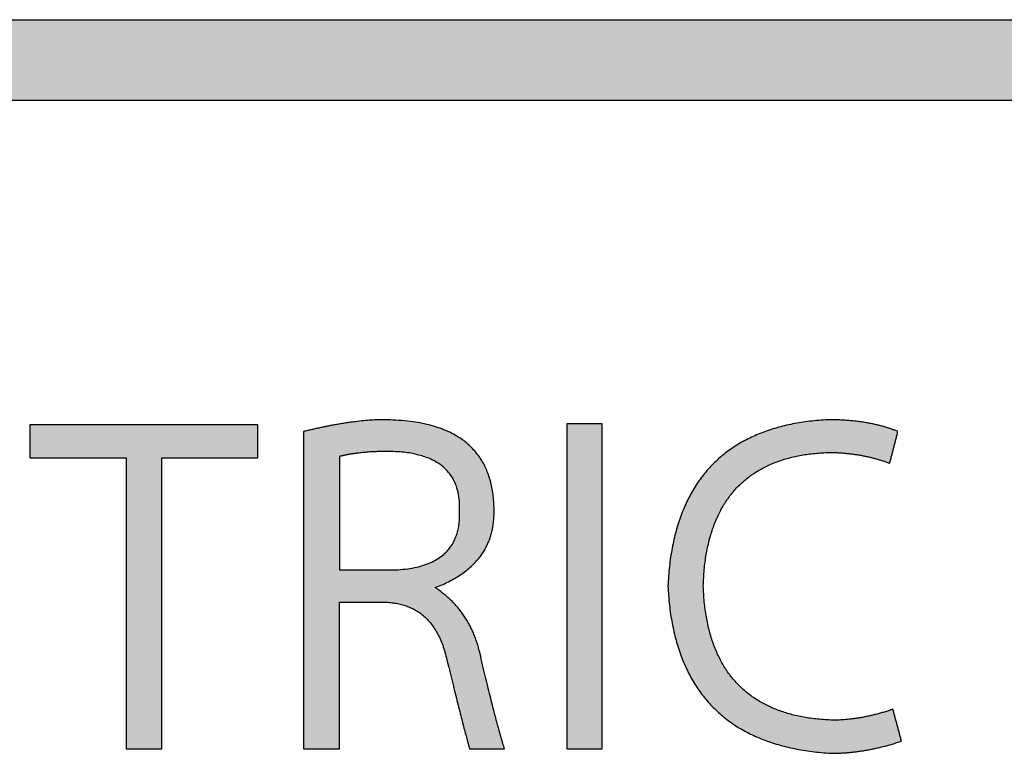
# Model space of a CAD drawing. Units: millimetres. Extents: x 442 to 949, y 668 to 1043.
# Drawn here: x 493 to 497, y 829 to 832 of the extents above; entities that cross this region are included whole.
import ezdxf

# ---------------------------------------------------------------- set-up
doc = ezdxf.new("R2010")
doc.units = ezdxf.units.MM
doc.layers.add('默认值', color=7, linetype='Continuous', true_color=0x000000)

msp = doc.modelspace()

# ---------------------------------------------------------------- hatches: boundary and pattern name
at = {"layer": '默认值', "true_color": 0xffffff}
for points in [[(465.2976, 832.455), (504.2976, 832.455), (504.2976, 832.0802), (465.2976, 832.0802)], [(493.0918, 829.0802), (493.2577, 829.0802), (493.2577, 830.4269), (493.701, 830.4269), (493.701, 830.5802), (492.6464, 830.5802), (492.6464, 830.4269), (493.0918, 830.4269)], [(495.1317, 830.5844), (495.1317, 829.0802), (495.2955, 829.0802), (495.2955, 830.5844)], [(496.6422, 829.263), (496.6239, 829.2569), (496.6057, 829.2512), (496.5876, 829.2459), (496.5696, 829.2409), (496.5517, 829.2364), (496.534, 829.2323), (496.5163, 829.2285), (496.4988, 829.2252), (496.4814, 829.2222), (496.4641, 829.2197), (496.4469, 829.2175), (496.4299, 829.2157), (496.4129, 829.2144), (496.3961, 829.2134), (496.3794, 829.2128), (496.3628, 829.2126), (496.3272, 829.2145), (496.3098, 829.2158), (496.2927, 829.2175), (496.2759, 829.2194), (496.2593, 829.2216), (496.2431, 829.2241), (496.227, 829.2269), (496.2113, 829.23), (496.1958, 829.2333), (496.1806, 829.2369), (496.1657, 829.2408), (496.151, 829.245), (496.1367, 829.2495), (496.1225, 829.2543), (496.1087, 829.2593), (496.0951, 829.2647), (496.0818, 829.2703), (496.0688, 829.2762), (496.0561, 829.2823), (496.0436, 829.2888), (496.0314, 829.2955), (496.0194, 829.3026), (496.0078, 829.3099), (495.9964, 829.3175), (495.9852, 829.3254), (495.9744, 829.3335), (495.9638, 829.342), (495.9535, 829.3507), (495.9435, 829.3597), (495.9337, 829.369), (495.9242, 829.3786), (495.915, 829.3884), (495.9061, 829.3986), (495.8974, 829.409), (495.889, 829.4197), (495.8808, 829.4307), (495.873, 829.4419), (495.8654, 829.4535), (495.8581, 829.4653), (495.851, 829.4775), (495.8443, 829.4899), (495.8378, 829.5026), (495.8315, 829.5155), (495.8256, 829.5288), (495.8199, 829.5423), (495.8145, 829.5562), (495.8093, 829.5703), (495.8045, 829.5846), (495.7999, 829.5993), (495.7955, 829.6143), (495.7915, 829.6295), (495.7877, 829.645), (495.7842, 829.6608), (495.781, 829.6769), (495.778, 829.6933), (495.7753, 829.7099), (495.7729, 829.7269), (495.7688, 829.7616), (495.7659, 829.7974), (495.764, 829.8344), (495.7658, 829.8713), (495.7685, 829.907), (495.7724, 829.9416), (495.7747, 829.9585), (495.7773, 829.9751), (495.7802, 829.9914), (495.7833, 830.0074), (495.7867, 830.0231), (495.7903, 830.0386), (495.7943, 830.0538), (495.7984, 830.0686), (495.8029, 830.0832), (495.8076, 830.0976), (495.8126, 830.1116), (495.8179, 830.1254), (495.8234, 830.1388), (495.8292, 830.152), (495.8353, 830.1649), (495.8416, 830.1776), (495.8482, 830.1899), (495.855, 830.202), (495.8622, 830.2137), (495.8695, 830.2252), (495.8772, 830.2364), (495.8851, 830.2473), (495.8933, 830.258), (495.9018, 830.2683), (495.9105, 830.2784), (495.9195, 830.2882), (495.9288, 830.2977), (495.9383, 830.307), (495.9481, 830.3159), (495.9581, 830.3246), (495.9685, 830.3329), (495.9791, 830.341), (495.9899, 830.3488), (496.001, 830.3564), (496.0124, 830.3636), (496.0241, 830.3706), (496.036, 830.3772), (496.0482, 830.3836), (496.0607, 830.3898), (496.0734, 830.3956), (496.0864, 830.4011), (496.0996, 830.4064), (496.1132, 830.4114), (496.127, 830.4161), (496.141, 830.4205), (496.1553, 830.4246), (496.1699, 830.4285), (496.1848, 830.432), (496.1999, 830.4353), (496.2153, 830.4383), (496.231, 830.441), (496.2469, 830.4434), (496.2631, 830.4456), (496.2796, 830.4475), (496.2963, 830.449), (496.3133, 830.4503), (496.3481, 830.4521), (496.3671, 830.4516), (496.386, 830.4508), (496.4046, 830.4497), (496.423, 830.4481), (496.4413, 830.4463), (496.4592, 830.444), (496.477, 830.4414), (496.4946, 830.4384), (496.512, 830.4351), (496.5291, 830.4314), (496.546, 830.4273), (496.5627, 830.4229), (496.5793, 830.4182), (496.5955, 830.413), (496.6116, 830.4075), (496.6275, 830.4017), (496.6653, 830.5487), (496.6485, 830.5553), (496.6313, 830.5615), (496.6136, 830.5673), (496.5954, 830.5726), (496.5768, 830.5775), (496.5578, 830.582), (496.5382, 830.5861), (496.5182, 830.5897), (496.4978, 830.5929), (496.4769, 830.5957), (496.4555, 830.598), (496.4337, 830.5999), (496.4114, 830.6014), (496.3886, 830.6025), (496.3654, 830.6031), (496.3418, 830.6033), (496.2983, 830.6003), (496.2771, 830.5983), (496.2561, 830.5959), (496.2356, 830.5932), (496.2153, 830.5902), (496.1954, 830.5868), (496.1758, 830.5831), (496.1565, 830.579), (496.1375, 830.5746), (496.1189, 830.5699), (496.1006, 830.5648), (496.0827, 830.5594), (496.065, 830.5536), (496.0477, 830.5475), (496.0307, 830.5411), (496.0141, 830.5343), (495.9977, 830.5272), (495.9817, 830.5198), (495.966, 830.512), (495.9507, 830.5039), (495.9357, 830.4954), (495.921, 830.4866), (495.9066, 830.4775), (495.8926, 830.468), (495.8788, 830.4582), (495.8655, 830.448), (495.8524, 830.4376), (495.8397, 830.4267), (495.8273, 830.4156), (495.8152, 830.4041), (495.8034, 830.3922), (495.792, 830.38), (495.7809, 830.3675), (495.7701, 830.3546), (495.7597, 830.3414), (495.7496, 830.3279), (495.7398, 830.314), (495.7303, 830.2998), (495.7212, 830.2853), (495.7124, 830.2704), (495.7039, 830.2551), (495.6958, 830.2396), (495.6879, 830.2237), (495.6804, 830.2074), (495.6733, 830.1908), (495.6664, 830.1739), (495.6599, 830.1567), (495.6537, 830.1391), (495.6479, 830.1211), (495.6423, 830.1028), (495.6371, 830.0842), (495.6322, 830.0653), (495.6277, 830.046), (495.6235, 830.0263), (495.6196, 830.0064), (495.616, 829.9861), (495.6128, 829.9654), (495.6073, 829.9231), (495.6031, 829.8795), (495.6002, 829.8344), (495.6031, 829.7894), (495.6073, 829.7457), (495.6099, 829.7244), (495.6129, 829.7034), (495.6161, 829.6827), (495.6198, 829.6624), (495.6237, 829.6424), (495.628, 829.6227), (495.6326, 829.6034), (495.6376, 829.5844), (495.6428, 829.5658), (495.6485, 829.5475), (495.6544, 829.5295), (495.6607, 829.5118), (495.6673, 829.4945), (495.6743, 829.4775), (495.6816, 829.4609), (495.6892, 829.4446), (495.6971, 829.4286), (495.7054, 829.413), (495.714, 829.3977), (495.723, 829.3827), (495.7323, 829.3681), (495.7419, 829.3538), (495.7518, 829.3398), (495.7621, 829.3262), (495.7727, 829.3129), (495.7837, 829.3), (495.795, 829.2874), (495.8066, 829.2751), (495.8185, 829.2631), (495.8308, 829.2515), (495.8434, 829.2403), (495.8564, 829.2293), (495.8697, 829.2187), (495.8833, 829.2084), (495.8972, 829.1985), (495.9115, 829.1889), (495.9261, 829.1797), (495.9411, 829.1707), (495.9564, 829.1621), (495.972, 829.1539), (495.9879, 829.146), (496.0042, 829.1384), (496.0208, 829.1311), (496.0378, 829.1242), (496.0551, 829.1176), (496.0727, 829.1114), (496.0907, 829.1055), (496.1089, 829.0999), (496.1276, 829.0947), (496.1465, 829.0898), (496.1658, 829.0852), (496.1854, 829.081), (496.2054, 829.0771), (496.2257, 829.0735), (496.2463, 829.0703), (496.2672, 829.0674), (496.3101, 829.0627), (496.3544, 829.0592), (496.3746, 829.0594), (496.3949, 829.0601), (496.4152, 829.0612), (496.4355, 829.0628), (496.4559, 829.0648), (496.4763, 829.0672), (496.4967, 829.0701), (496.5172, 829.0734), (496.5377, 829.0772), (496.5582, 829.0814), (496.5788, 829.086), (496.5994, 829.0911), (496.62, 829.0967), (496.6407, 829.1027), (496.6614, 829.1091), (496.6821, 829.1159)]]:
    msp.add_hatch(color=7, dxfattribs=at).paths.add_polyline_path(points, flags=0)
h = msp.add_hatch(color=7, dxfattribs=at)
h.paths.add_polyline_path([(493.9132, 830.5487), (493.9132, 829.0802), (494.0792, 829.0802), (494.0792, 829.7588), (494.2766, 829.7588), (494.2841, 829.7588), (494.2914, 829.7587), (494.2987, 829.7584), (494.3059, 829.758), (494.313, 829.7575), (494.32, 829.7568), (494.3269, 829.756), (494.3337, 829.7551), (494.3405, 829.754), (494.3471, 829.7528), (494.3537, 829.7515), (494.3602, 829.7501), (494.3666, 829.7485), (494.3729, 829.7468), (494.3791, 829.7449), (494.3852, 829.7429), (494.3913, 829.7408), (494.3972, 829.7386), (494.4031, 829.7362), (494.4089, 829.7337), (494.4146, 829.731), (494.4202, 829.7282), (494.4257, 829.7253), (494.4312, 829.7223), (494.4365, 829.7191), (494.4418, 829.7158), (494.4469, 829.7123), (494.452, 829.7088), (494.457, 829.7051), (494.4619, 829.7012), (494.4668, 829.6973), (494.4715, 829.6932), (494.4761, 829.6889), (494.4807, 829.6846), (494.4852, 829.6801), (494.4896, 829.6754), (494.4939, 829.6707), (494.4981, 829.6658), (494.5022, 829.6607), (494.5063, 829.6556), (494.5102, 829.6503), (494.5141, 829.6448), (494.5179, 829.6393), (494.5215, 829.6336), (494.5251, 829.6278), (494.5287, 829.6218), (494.5321, 829.6157), (494.5354, 829.6095), (494.5387, 829.6032), (494.5419, 829.5967), (494.5449, 829.5901), (494.5479, 829.5833), (494.5537, 829.5694), (494.559, 829.555), (494.5641, 829.54), (494.5687, 829.5246), (494.5731, 829.5085), (494.5771, 829.492), (494.5784, 829.486), (494.5802, 829.4783), (494.6443, 829.222), (494.6821, 829.0802), (494.8439, 829.0802), (494.8202, 829.1606), (494.7934, 829.2609), (494.7304, 829.5214), (494.7274, 829.5338), (494.7242, 829.546), (494.7207, 829.558), (494.7171, 829.5698), (494.7132, 829.5815), (494.709, 829.5929), (494.7047, 829.6042), (494.7001, 829.6153), (494.6953, 829.6262), (494.6903, 829.6369), (494.685, 829.6475), (494.6795, 829.6578), (494.6738, 829.668), (494.6679, 829.6779), (494.6617, 829.6877), (494.6553, 829.6974), (494.6487, 829.7068), (494.6419, 829.716), (494.6348, 829.7251), (494.6275, 829.734), (494.62, 829.7426), (494.6123, 829.7511), (494.6043, 829.7595), (494.5961, 829.7676), (494.5877, 829.7756), (494.579, 829.7833), (494.5702, 829.7909), (494.5611, 829.7983), (494.5518, 829.8055), (494.5422, 829.8125), (494.5324, 829.8194), (494.5224, 829.826), (494.5395, 829.8327), (494.556, 829.8397), (494.572, 829.847), (494.5874, 829.8546), (494.6022, 829.8624), (494.6165, 829.8705), (494.6303, 829.8789), (494.6435, 829.8876), (494.6499, 829.8921), (494.6562, 829.8966), (494.6623, 829.9012), (494.6683, 829.9058), (494.6741, 829.9106), (494.6798, 829.9154), (494.6854, 829.9203), (494.6908, 829.9252), (494.6961, 829.9302), (494.7013, 829.9353), (494.7063, 829.9405), (494.7112, 829.9457), (494.716, 829.951), (494.7206, 829.9564), (494.725, 829.9618), (494.7294, 829.9673), (494.7336, 829.9729), (494.7376, 829.9786), (494.7416, 829.9843), (494.7453, 829.9901), (494.749, 829.9959), (494.7525, 830.0019), (494.7559, 830.0079), (494.7591, 830.014), (494.7622, 830.0201), (494.7652, 830.0263), (494.768, 830.0326), (494.7707, 830.039), (494.7732, 830.0454), (494.7756, 830.0519), (494.7779, 830.0585), (494.7801, 830.0651), (494.7821, 830.0718), (494.7839, 830.0786), (494.7856, 830.0855), (494.7872, 830.0924), (494.7887, 830.0994), (494.79, 830.1065), (494.7912, 830.1136), (494.7922, 830.1208), (494.7931, 830.1281), (494.7939, 830.1355), (494.7945, 830.1429), (494.795, 830.1504), (494.7953, 830.158), (494.7955, 830.1656), (494.7956, 830.1733), (494.7954, 830.1942), (494.795, 830.2071), (494.7944, 830.2197), (494.7935, 830.2322), (494.7924, 830.2445), (494.791, 830.2565), (494.7893, 830.2684), (494.7874, 830.28), (494.7853, 830.2915), (494.7829, 830.3027), (494.7802, 830.3138), (494.7773, 830.3246), (494.7741, 830.3352), (494.7707, 830.3456), (494.767, 830.3558), (494.7631, 830.3658), (494.7589, 830.3756), (494.7545, 830.3852), (494.7498, 830.3946), (494.7449, 830.4038), (494.7397, 830.4127), (494.7342, 830.4215), (494.7285, 830.43), (494.7226, 830.4384), (494.7164, 830.4465), (494.7099, 830.4545), (494.7032, 830.4622), (494.6962, 830.4697), (494.689, 830.4771), (494.6815, 830.4842), (494.6738, 830.4911), (494.6658, 830.4978), (494.6576, 830.5043), (494.6491, 830.5106), (494.6404, 830.5166), (494.6314, 830.5225), (494.6221, 830.5282), (494.6126, 830.5337), (494.6029, 830.5389), (494.5928, 830.544), (494.5826, 830.5488), (494.5721, 830.5534), (494.5613, 830.5579), (494.5503, 830.5621), (494.539, 830.5661), (494.5275, 830.5699), (494.5157, 830.5735), (494.5037, 830.577), (494.4914, 830.5801), (494.4788, 830.5831), (494.466, 830.5859), (494.453, 830.5885), (494.4397, 830.5909), (494.4261, 830.593), (494.3983, 830.5967), (494.3694, 830.5996), (494.3395, 830.6017), (494.3086, 830.6029), (494.2766, 830.6033), (494.258, 830.6029), (494.2388, 830.602), (494.2191, 830.6008), (494.1988, 830.5991), (494.1566, 830.5947), (494.1122, 830.5886), (494.0657, 830.581), (494.0171, 830.5718), (493.9662, 830.5611)], flags=0)
h.paths.add_polyline_path([(494.0792, 830.4332), (494.0792, 829.908), (494.2766, 829.908), (494.2994, 829.9076), (494.3214, 829.9078), (494.3426, 829.9086), (494.3631, 829.9099), (494.3829, 829.9119), (494.4019, 829.9144), (494.4112, 829.9158), (494.4202, 829.9174), (494.4291, 829.9192), (494.4377, 829.9211), (494.4462, 829.9231), (494.4545, 829.9253), (494.4627, 829.9277), (494.4706, 829.9301), (494.4783, 829.9327), (494.4859, 829.9355), (494.4933, 829.9384), (494.5005, 829.9414), (494.5075, 829.9446), (494.5143, 829.948), (494.5209, 829.9514), (494.5274, 829.9551), (494.5336, 829.9588), (494.5397, 829.9627), (494.5456, 829.9668), (494.5513, 829.971), (494.5568, 829.9753), (494.5622, 829.9798), (494.5673, 829.9844), (494.5723, 829.9892), (494.5771, 829.9941), (494.5817, 829.9992), (494.5861, 830.0044), (494.5903, 830.0097), (494.5943, 830.0152), (494.5982, 830.0208), (494.6018, 830.0266), (494.6053, 830.0325), (494.6086, 830.0386), (494.6117, 830.0448), (494.6146, 830.0512), (494.6174, 830.0577), (494.6199, 830.0643), (494.6223, 830.0711), (494.6245, 830.078), (494.6265, 830.0851), (494.6283, 830.0923), (494.6299, 830.0996), (494.6313, 830.1071), (494.6326, 830.1148), (494.6336, 830.1226), (494.6345, 830.1305), (494.6352, 830.1386), (494.6357, 830.1468), (494.636, 830.1551), (494.6362, 830.1636), (494.6361, 830.1723), (494.6359, 830.1811), (494.6361, 830.1899), (494.6362, 830.1985), (494.636, 830.207), (494.6357, 830.2154), (494.6352, 830.2236), (494.6345, 830.2317), (494.6336, 830.2396), (494.6326, 830.2474), (494.6313, 830.2551), (494.6299, 830.2626), (494.6283, 830.2699), (494.6265, 830.2772), (494.6245, 830.2842), (494.6223, 830.2912), (494.6199, 830.298), (494.6174, 830.3046), (494.6146, 830.3111), (494.6117, 830.3175), (494.6086, 830.3237), (494.6053, 830.3298), (494.6018, 830.3358), (494.5982, 830.3416), (494.5943, 830.3472), (494.5903, 830.3527), (494.5861, 830.3581), (494.5817, 830.3633), (494.5771, 830.3684), (494.5723, 830.3733), (494.5673, 830.3781), (494.5622, 830.3828), (494.5568, 830.3873), (494.5513, 830.3917), (494.5456, 830.3959), (494.5397, 830.4), (494.5336, 830.4039), (494.5274, 830.4077), (494.5209, 830.4114), (494.5143, 830.4149), (494.5075, 830.4183), (494.5005, 830.4215), (494.4933, 830.4246), (494.4859, 830.4276), (494.4783, 830.4304), (494.4706, 830.433), (494.4627, 830.4355), (494.4545, 830.4379), (494.4462, 830.4401), (494.4377, 830.4422), (494.4291, 830.4442), (494.4202, 830.446), (494.4112, 830.4476), (494.4019, 830.4492), (494.3829, 830.4518), (494.3631, 830.4538), (494.3426, 830.4553), (494.3214, 830.4562), (494.2994, 830.4565), (494.2766, 830.4563), (494.2492, 830.4555), (494.2225, 830.4541), (494.1967, 830.4521), (494.1716, 830.4495), (494.1473, 830.4463), (494.1238, 830.4425), (494.1011, 830.4381)], flags=0)

# ---------------------------------------------------------------- linework, layer by layer
at = {"layer": '默认值', "color": 7, "true_color": 0xffffff}
for p, q in [((493.9132, 830.5487), (493.9132, 829.0802)), ((494.0792, 829.0802), (494.0792, 829.7588)), ((494.0792, 829.7588), (494.2766, 829.7588)), ((493.9132, 829.0802), (494.0792, 829.0802))]:
    msp.add_line(p, q, dxfattribs=at)
msp.add_lwpolyline([(465.2976, 832.455), (504.2976, 832.455), (504.2976, 832.0802), (465.2976, 832.0802)], close=True, dxfattribs=at)
for points in [[(493.701, 830.5802), (493.1737, 830.5802), (492.6464, 830.5802)], [(492.6464, 830.5802), (492.6464, 830.5036), (492.6464, 830.4269)], [(493.701, 830.4269), (493.701, 830.5036), (493.701, 830.5802)], [(495.1317, 830.5844), (495.1317, 829.8323), (495.1317, 829.0802)], [(495.2955, 830.5844), (495.2136, 830.5844), (495.1317, 830.5844)], [(495.2955, 829.0802), (495.2955, 829.8323), (495.2955, 830.5844)], [(496.3418, 830.6033), (495.6359, 830.5655), (495.6002, 829.8344)], [(496.6653, 830.5487), (496.5329, 830.6033), (496.3418, 830.6033)], [(496.6275, 830.4017), (496.6464, 830.4752), (496.6653, 830.5487)], [(495.764, 829.8344), (495.7829, 830.4332), (496.3481, 830.4521)], [(496.3481, 830.4521), (496.5014, 830.45), (496.6275, 830.4017)], [(492.6464, 830.4269), (492.8691, 830.4269), (493.0918, 830.4269)], [(493.0918, 830.4269), (493.0918, 829.7536), (493.0918, 829.0802)], [(493.2577, 829.0802), (493.2577, 829.7536), (493.2577, 830.4269)], [(493.2577, 830.4269), (493.4794, 830.4269), (493.701, 830.4269)], [(494.0792, 830.4332), (494.0792, 830.1706), (494.0792, 829.908)], [(494.2766, 829.908), (494.6464, 829.8975), (494.6359, 830.1811)], [(494.0792, 829.908), (494.1779, 829.908), (494.2766, 829.908)], [(495.6002, 829.8344), (495.6359, 829.1033), (496.3544, 829.0592)], [(496.3628, 829.2126), (495.785, 829.2336), (495.764, 829.8344)], [(494.2766, 829.7588), (494.5161, 829.7609), (494.5771, 829.492)], [(494.5771, 829.492), (494.5792, 829.4815), (494.5855, 829.4584)], [(494.5855, 829.4584), (494.6548, 829.1748), (494.6821, 829.0802)], [(496.6422, 829.263), (496.4951, 829.2126), (496.3628, 829.2126)], [(496.6821, 829.1159), (496.6621, 829.1895), (496.6422, 829.263)], [(493.0918, 829.0802), (493.1747, 829.0802), (493.2577, 829.0802)], [(494.6821, 829.0802), (494.763, 829.0802), (494.8439, 829.0802)], [(495.1317, 829.0802), (495.2136, 829.0802), (495.2955, 829.0802)], [(496.3544, 829.0592), (496.5161, 829.0592), (496.6821, 829.1159)]]:
    msp.add_open_spline(points, degree=2, dxfattribs=at)
for points, knots in [([(494.5224, 829.826), (494.7997, 829.9311), (494.7955, 830.1811), (494.7955, 830.6033), (494.2766, 830.6033), (494.1296, 830.6012), (493.9132, 830.5487)], [-16, -16, -16, -15, -15, -14, -14, -13, -13, -13]), ([(494.6359, 830.1811), (494.6464, 830.4647), (494.2766, 830.4563), (494.1653, 830.4542), (494.0792, 830.4332)], [3, 3, 3, 4, 4, 5, 5, 5]), ([(494.8439, 829.0802), (494.7997, 829.221), (494.7304, 829.5214), (494.6842, 829.721), (494.5224, 829.826)], [-18, -18, -18, -17, -17, -16, -16, -16])]:
    msp.add_open_spline(points, degree=2, knots=knots, dxfattribs=at)

doc.saveas('drawing.dxf')
